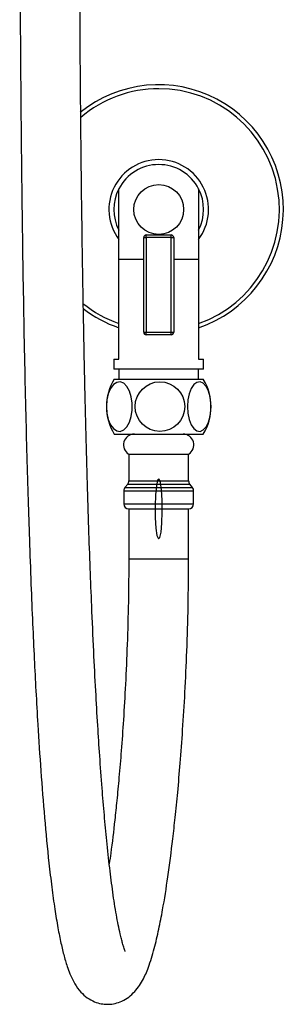
# Model space of a CAD drawing. Units: millimetres. Extents: x 0 to 420, y 0 to 297.
# Drawn here: x 152 to 157, y 159 to 178 of the extents above; entities that cross this region are included whole.
import ezdxf

# ---------------------------------------------------------------- set-up
doc = ezdxf.new("R2010")
doc.units = ezdxf.units.MM

msp = doc.modelspace()

# ---------------------------------------------------------------- linework, layer by layer
at = {"color": 7, "linetype": 'Continuous', "lineweight": 25}
for p, q in [((153.864, 173.629), (153.864, 175.041)), ((155.464, 175.041), (155.464, 173.629)), ((154.364, 174.068), (154.414, 174.068)), ((154.364, 172.168), (154.364, 174.068)), ((154.414, 174.068), (154.414, 174.118)), ((154.414, 174.118), (154.914, 174.118)), ((154.414, 174.068), (154.414, 172.168)), ((154.914, 174.068), (154.414, 174.068)), ((154.914, 174.068), (154.914, 174.118)), ((154.914, 172.168), (154.914, 174.068)), ((154.914, 174.068), (154.964, 174.068)), ((154.964, 174.068), (154.964, 172.168)), ((153.864, 171.629), (153.864, 173.629)), ((154.364, 173.629), (153.864, 173.629)), ((155.464, 173.629), (154.964, 173.629)), ((155.464, 173.629), (155.464, 171.629)), ((154.364, 172.168), (154.414, 172.168)), ((154.414, 172.118), (154.414, 172.168)), ((154.414, 172.168), (154.914, 172.168)), ((154.914, 172.118), (154.414, 172.118)), ((154.914, 172.118), (154.914, 172.168)), ((154.914, 172.168), (154.964, 172.168)), ((153.764, 171.629), (153.764, 171.429)), ((153.764, 171.629), (153.864, 171.629)), ((155.464, 171.629), (155.564, 171.629)), ((155.564, 171.429), (155.564, 171.629)), ((154.664, 171.429), (153.764, 171.429)), ((153.864, 171.429), (153.864, 171.229)), ((155.564, 171.429), (154.664, 171.429)), ((155.464, 171.229), (155.464, 171.429)), ((153.769, 171.229), (154.723, 171.229)), ((154.723, 171.229), (155.558, 171.229)), ((153.769, 170.129), (154.723, 170.129)), ((154.723, 170.129), (155.558, 170.129)), ((154.064, 169.729), (154.064, 169.189)), ((154.064, 169.729), (154.703, 169.729)), ((154.703, 169.729), (155.264, 169.729)), ((155.264, 169.189), (155.264, 169.729)), ((154.042, 169.127), (153.985, 169.056)), ((154.042, 169.127), (154.705, 169.127)), ((154.064, 169.189), (154.703, 169.189)), ((154.703, 169.189), (155.264, 169.189)), ((154.705, 169.127), (155.285, 169.127)), ((155.342, 169.056), (155.285, 169.127)), ((153.964, 168.994), (153.964, 168.729)), ((153.964, 168.994), (154.71, 168.994)), ((153.985, 169.056), (154.708, 169.056)), ((154.708, 169.056), (155.342, 169.056)), ((154.71, 168.994), (155.364, 168.994)), ((155.364, 168.729), (155.364, 168.994)), ((153.964, 168.729), (154.71, 168.729)), ((154.71, 168.729), (155.364, 168.729)), ((154.064, 168.629), (154.064, 167.629)), ((154.064, 168.629), (154.703, 168.629)), ((154.064, 168.629), (155.264, 168.629)), ((154.703, 168.629), (155.264, 168.629)), ((155.264, 167.629), (155.264, 168.629)), ((154.064, 167.629), (155.264, 167.629))]:
    msp.add_line(p, q, dxfattribs=at)
at = {"color": 7, "linetype": 'Continuous', "lineweight": 25, "flags": 128}
for points in [[(153.615, 170.679), (153.625, 170.545), (153.653, 170.421), (153.698, 170.316), (153.755, 170.238), (153.822, 170.192), (153.893, 170.183), (153.962, 170.211), (154.025, 170.273), (154.076, 170.365), (154.113, 170.481), (154.132, 170.611), (154.132, 170.746), (154.113, 170.877), (154.076, 170.992), (154.025, 171.085), (153.962, 171.147), (153.893, 171.174), (153.822, 171.165), (153.755, 171.12), (153.698, 171.042), (153.653, 170.937), (153.625, 170.813), (153.615, 170.679)], [(155.239, 170.679), (155.248, 170.545), (155.274, 170.421), (155.315, 170.316), (155.367, 170.238), (155.428, 170.192), (155.493, 170.183), (155.556, 170.211), (155.613, 170.273), (155.66, 170.365), (155.694, 170.481), (155.711, 170.611), (155.711, 170.746), (155.694, 170.877), (155.66, 170.992), (155.613, 171.085), (155.556, 171.147), (155.493, 171.174), (155.428, 171.165), (155.367, 171.12), (155.315, 171.042), (155.274, 170.937), (155.248, 170.813), (155.239, 170.679)]]:
    msp.add_lwpolyline(points, dxfattribs=at)
at = {"color": 7, "linetype": 'Continuous', "flags": 128}
msp.add_lwpolyline([(154.642, 169.203), (154.617, 169.092), (154.599, 168.91), (154.591, 168.686), (154.594, 168.453), (154.607, 168.247), (154.629, 168.099), (154.657, 168.032), (154.685, 168.055), (154.71, 168.166), (154.728, 168.347), (154.736, 168.571), (154.734, 168.804), (154.72, 169.01), (154.698, 169.159), (154.671, 169.226), (154.642, 169.203)], dxfattribs=at)
at = {"color": 7, "linetype": 'Continuous'}
msp.add_circle((154.664, 174.629), 0.5, dxfattribs=at)
at = {"color": 7, "linetype": 'Continuous', "lineweight": 25}
msp.add_circle((154.688, 170.679), 0.497, dxfattribs=at)
for centre, radius, start, end in [((154.664, 174.629), 2.5, 288.6629, 128.9996), ((154.664, 174.629), 2.42, 90, 130.3051), ((154.664, 174.629), 2.42, 289.3071, 90), ((154.664, 174.629), 1, 90, 216.8699), ((154.664, 174.629), 1, 323.1301, 90), ((154.664, 174.629), 0.9, 27.266, 152.734), ((154.664, 174.629), 0.9, 152.734, 207.266), ((154.664, 174.629), 0.9, 332.734, 27.266), ((154.414, 174.068), 0.05, 90, 180), ((154.914, 174.068), 0.05, 0, 90), ((154.664, 174.629), 2.42, 231.072, 250.6929), ((154.664, 174.629), 2.5, 232.5942, 251.3371), ((154.414, 172.168), 0.05, 180, 270), ((154.914, 172.168), 0.05, 270, 0), ((154.664, 170.679), 1.05, 148.4119, 180), ((154.664, 170.679), 1.05, 328.4119, 31.5881), ((154.664, 170.679), 1.05, 180, 211.5881), ((154.175, 169.913), 0.216, 90, 238.8171), ((155.152, 169.913), 0.216, 301.1829, 90), ((153.964, 169.189), 0.1, 321.4801, 0), ((155.364, 169.189), 0.1, 180, 218.5199), ((154.064, 168.994), 0.1, 141.4801, 180), ((155.264, 168.994), 0.1, 0, 38.5199), ((154.064, 168.729), 0.1, 180, 270), ((155.264, 168.729), 0.1, 270, 0)]:
    msp.add_arc(centre, radius, start, end, dxfattribs=at)
for points, knots in [([(151.875, 183.028), (151.875, 182.424), (151.875, 181.26), (151.88, 179.576), (151.888, 178.013), (151.9, 176.567), (151.913, 175.229), (151.93, 173.995), (151.948, 172.825), (151.969, 171.716), (151.992, 170.668), (152.017, 169.712), (152.042, 168.841), (152.07, 167.987), (152.1, 167.156), (152.133, 166.356), (152.166, 165.643), (152.2, 164.971), (152.243, 164.221), (152.298, 163.37), (152.371, 162.44), (152.445, 161.664), (152.517, 161.056), (152.577, 160.623), (152.638, 160.247), (152.7, 159.933), (152.765, 159.666), (152.826, 159.458), (152.902, 159.265), (152.981, 159.108), (153.086, 158.959), (153.227, 158.831), (153.369, 158.753), (153.498, 158.714), (153.634, 158.7), (153.764, 158.712), (153.898, 158.75), (154.034, 158.823), (154.199, 158.961), (154.351, 159.182), (154.469, 159.465), (154.575, 159.808), (154.667, 160.201), (154.758, 160.671), (154.854, 161.272), (154.934, 161.898), (154.998, 162.466), (155.048, 162.97), (155.098, 163.555), (155.147, 164.223), (155.193, 164.973), (155.23, 165.799), (155.258, 166.693), (155.262, 167.312), (155.264, 167.629)], [0, 0, 0, 0, 0.049392, 0.095292, 0.137877, 0.177318, 0.213782, 0.24744, 0.278486, 0.309845, 0.338503, 0.364677, 0.388566, 0.41035, 0.435284, 0.457379, 0.476914, 0.494783, 0.513755, 0.540072, 0.567132, 0.593939, 0.608714, 0.622692, 0.635029, 0.645922, 0.655617, 0.665261, 0.671474, 0.678766, 0.686738, 0.692907, 0.698955, 0.703923, 0.707901, 0.712049, 0.717025, 0.72278, 0.728757, 0.740467, 0.752341, 0.767713, 0.782038, 0.795636, 0.81744, 0.841119, 0.854038, 0.868963, 0.885997, 0.905136, 0.92631, 0.94937, 0.974055, 1, 1, 1, 1]), ([(153.984, 159.773), (153.986, 159.772), (153.993, 159.767), (153.98, 159.797), (153.966, 159.843), (153.941, 159.922), (153.915, 160.014), (153.872, 160.191), (153.811, 160.497), (153.742, 160.945), (153.678, 161.445), (153.622, 161.964), (153.572, 162.499), (153.525, 163.068), (153.481, 163.666), (153.439, 164.316), (153.399, 165.014), (153.358, 165.815), (153.322, 166.633), (153.289, 167.457), (153.26, 168.275), (153.232, 169.173), (153.205, 170.156), (153.18, 171.233), (153.156, 172.41), (153.136, 173.592), (153.119, 174.77), (153.106, 175.936), (153.094, 177.182), (153.085, 178.512), (153.079, 179.933), (153.075, 181.448), (153.075, 182.489), (153.075, 183.027)], [0, 0, 0, 0, 0.002376, 0.010077, 0.016632, 0.023234, 0.029387, 0.035854, 0.057213, 0.080157, 0.103239, 0.12818, 0.150992, 0.174466, 0.202478, 0.228145, 0.257468, 0.290895, 0.328923, 0.359782, 0.393595, 0.430606, 0.471078, 0.515295, 0.563557, 0.616185, 0.660822, 0.70854, 0.759523, 0.813958, 0.872043, 0.933986, 1, 1, 1, 1]), ([(154.064, 167.629), (154.062, 167.341), (154.058, 166.766), (154.033, 165.927), (154, 165.139), (153.959, 164.429), (153.915, 163.806), (153.87, 163.267), (153.826, 162.805), (153.772, 162.298), (153.723, 161.87), (153.682, 161.589), (153.671, 161.519)], [0, 0, 0, 0, 0.134242, 0.268276, 0.394407, 0.508298, 0.609633, 0.698884, 0.776503, 0.842901, 0.960782, 1, 1, 1, 1])]:
    msp.add_open_spline(points, degree=3, knots=knots, dxfattribs=at)

doc.saveas('drawing.dxf')
